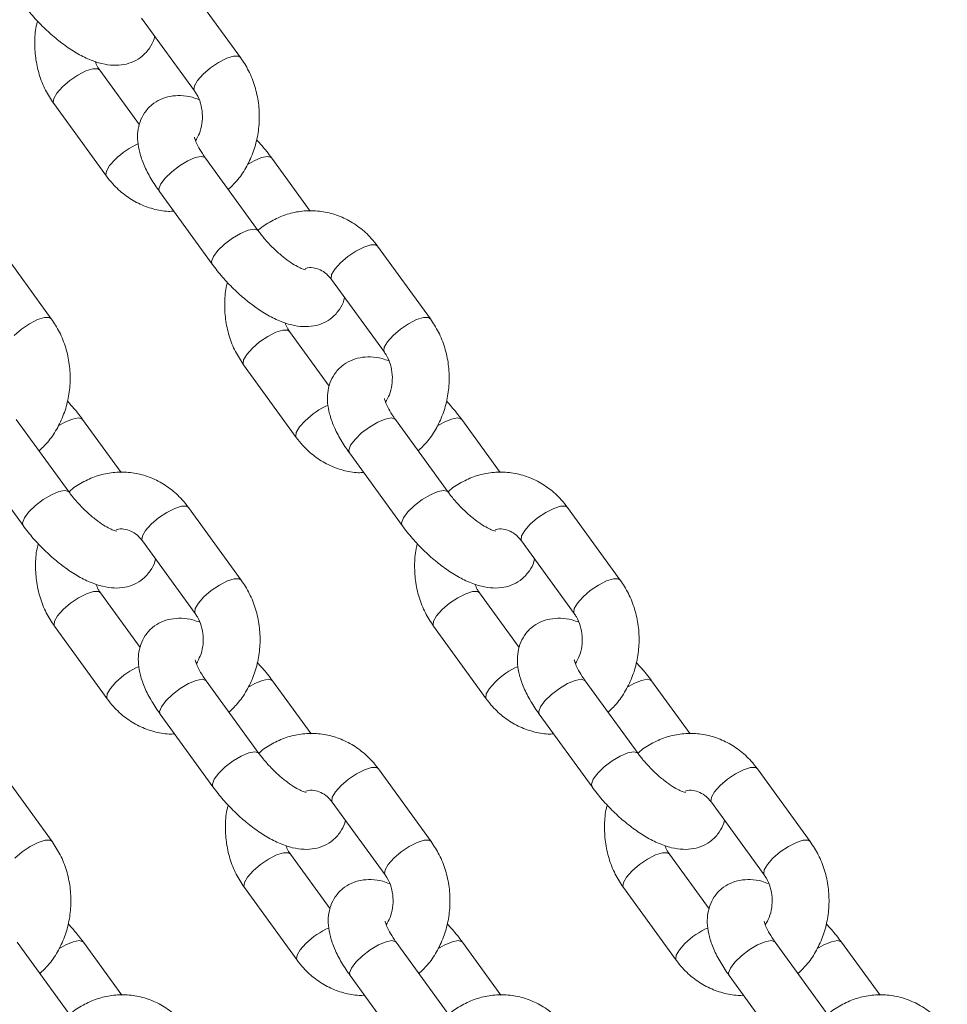
# Model space of a CAD drawing. Units: millimetres. Extents: x 0 to 42, y 0 to 29.8.
# Drawn here: x 10.4 to 10.6, y 4.3 to 4.5 of the extents above; entities that cross this region are included whole.
import ezdxf

# ---------------------------------------------------------------- set-up
doc = ezdxf.new("R2010")
doc.units = ezdxf.units.MM

msp = doc.modelspace()

# ---------------------------------------------------------------- linework, layer by layer
at = {"color": 7, "linetype": 'Continuous', "lineweight": 18}
for p, q in [((10.47112, 4.45932), (10.45999, 4.47464)), ((10.45028, 4.46758), (10.46142, 4.45226)), ((10.4498, 4.4451), (10.44142, 4.45664)), ((10.43171, 4.44958), (10.44284, 4.43426)), ((10.47488, 4.42274), (10.46374, 4.43806)), ((10.48587, 4.42688), (10.47774, 4.43806)), ((10.45404, 4.43101), (10.46517, 4.41568)), ((10.43121, 4.40416), (10.42007, 4.41948)), ((10.51121, 4.40416), (10.50007, 4.41948)), ((10.49036, 4.41243), (10.5015, 4.39711)), ((10.48988, 4.38994), (10.4815, 4.40148)), ((10.47179, 4.39443), (10.48292, 4.37911)), ((10.43496, 4.36758), (10.42382, 4.3829)), ((10.44595, 4.37173), (10.43782, 4.3829)), ((10.51496, 4.36758), (10.50382, 4.3829)), ((10.52595, 4.37173), (10.51782, 4.3829)), ((10.41412, 4.37585), (10.42525, 4.36053)), ((10.49412, 4.37585), (10.50525, 4.36053)), ((10.47129, 4.34901), (10.46015, 4.36433)), ((10.55129, 4.34901), (10.54015, 4.36433)), ((10.45044, 4.35727), (10.46158, 4.34195)), ((10.53044, 4.35727), (10.54158, 4.34195)), ((10.44996, 4.33479), (10.44158, 4.34633)), ((10.52996, 4.33479), (10.52158, 4.34633)), ((10.43187, 4.33927), (10.443, 4.32395)), ((10.51187, 4.33927), (10.523, 4.32395)), ((10.47504, 4.31243), (10.4639, 4.32775)), ((10.48603, 4.31657), (10.4779, 4.32775)), ((10.55504, 4.31243), (10.5439, 4.32775)), ((10.56603, 4.31657), (10.5579, 4.32775)), ((10.4542, 4.3207), (10.46533, 4.30537)), ((10.5342, 4.3207), (10.54533, 4.30537)), ((10.43137, 4.29385), (10.42023, 4.30917)), ((10.51137, 4.29385), (10.50023, 4.30917)), ((10.59137, 4.29385), (10.58023, 4.30917)), ((10.49052, 4.30212), (10.50166, 4.2868)), ((10.57052, 4.30212), (10.58166, 4.2868)), ((10.49004, 4.27963), (10.48166, 4.29117)), ((10.57004, 4.27963), (10.56166, 4.29117)), ((10.47195, 4.28412), (10.48308, 4.2688)), ((10.55195, 4.28412), (10.56308, 4.2688)), ((10.43512, 4.25727), (10.42398, 4.27259)), ((10.44611, 4.26142), (10.43798, 4.27259)), ((10.51512, 4.25727), (10.50398, 4.27259)), ((10.52611, 4.26142), (10.51798, 4.27259)), ((10.59512, 4.25727), (10.58398, 4.27259)), ((10.60611, 4.26142), (10.59798, 4.27259)), ((10.49428, 4.26554), (10.50541, 4.25022)), ((10.57428, 4.26554), (10.58541, 4.25022))]:
    msp.add_line(p, q, dxfattribs=at)
at = {"color": 8, "linetype": 'Continuous', "lineweight": 18, "flags": 128}
for points in [[(10.47112, 4.45932), (10.47071, 4.45959), (10.46967, 4.45959), (10.46822, 4.45913), (10.46653, 4.45827), (10.46481, 4.45711), (10.46327, 4.45579)], [(10.43356, 4.45311), (10.4351, 4.45443), (10.43682, 4.45559), (10.43851, 4.45645), (10.43996, 4.45691), (10.441, 4.45691), (10.44142, 4.45663)], [(10.46327, 4.45579), (10.46209, 4.45447), (10.46141, 4.45331), (10.46132, 4.45245), (10.46141, 4.45227)], [(10.43171, 4.44959), (10.43161, 4.44977), (10.43171, 4.45063), (10.43238, 4.45179), (10.43356, 4.45311)], [(10.44284, 4.43426), (10.44275, 4.43445), (10.44284, 4.43531), (10.44351, 4.43647), (10.4447, 4.43779)], [(10.46374, 4.43806), (10.46366, 4.43816), (10.46287, 4.43839), (10.4616, 4.43816), (10.46001, 4.43749), (10.45828, 4.43646), (10.45663, 4.4352), (10.45524, 4.43386), (10.4543, 4.4326), (10.45391, 4.43158), (10.45404, 4.43101)], [(10.47253, 4.43662), (10.47401, 4.43749), (10.4756, 4.43816), (10.47687, 4.43839), (10.47766, 4.43816), (10.47774, 4.43806)], [(10.47488, 4.42274), (10.47479, 4.42284), (10.474, 4.42307), (10.47274, 4.42284), (10.47114, 4.42217), (10.46942, 4.42114), (10.46776, 4.41988), (10.46638, 4.41854), (10.46544, 4.41728), (10.46505, 4.41626), (10.46517, 4.41568)], [(10.50007, 4.41948), (10.49966, 4.41975), (10.49862, 4.41975), (10.49717, 4.41929), (10.49548, 4.41843), (10.49376, 4.41727), (10.49222, 4.41595)], [(10.49222, 4.41595), (10.49104, 4.41464), (10.49036, 4.41348), (10.49027, 4.41261), (10.49036, 4.41243)], [(10.4312, 4.40416), (10.43079, 4.40443), (10.42975, 4.40443), (10.4283, 4.40397), (10.42661, 4.40311), (10.42489, 4.40195), (10.42335, 4.40063)], [(10.5112, 4.40416), (10.51079, 4.40443), (10.50975, 4.40443), (10.5083, 4.40397), (10.50661, 4.40311), (10.50489, 4.40195), (10.50335, 4.40063)], [(10.47364, 4.39796), (10.47518, 4.39928), (10.4769, 4.40044), (10.47859, 4.4013), (10.48004, 4.40175), (10.48108, 4.40175), (10.4815, 4.40147)], [(10.50335, 4.40063), (10.50217, 4.39931), (10.50149, 4.39815), (10.5014, 4.39729), (10.50149, 4.39712)], [(10.47179, 4.39443), (10.4717, 4.39462), (10.47179, 4.39548), (10.47246, 4.39664), (10.47364, 4.39796)], [(10.43261, 4.38147), (10.43409, 4.38233), (10.43568, 4.383), (10.43695, 4.38323), (10.43774, 4.383), (10.43782, 4.3829)], [(10.48292, 4.37911), (10.48283, 4.3793), (10.48292, 4.38016), (10.4836, 4.38132), (10.48478, 4.38264)], [(10.50382, 4.3829), (10.50374, 4.383), (10.50295, 4.38323), (10.50168, 4.383), (10.50009, 4.38233), (10.49836, 4.38131), (10.49671, 4.38005), (10.49532, 4.37871), (10.49438, 4.37745), (10.49399, 4.37642), (10.49412, 4.37585)], [(10.51261, 4.38147), (10.51409, 4.38233), (10.51568, 4.383), (10.51695, 4.38323), (10.51774, 4.383), (10.51782, 4.3829)], [(10.43496, 4.36759), (10.43487, 4.36768), (10.43408, 4.36791), (10.43282, 4.36768), (10.43122, 4.36701), (10.4295, 4.36599), (10.42784, 4.36473), (10.42646, 4.36339), (10.42552, 4.36213), (10.42513, 4.3611), (10.42525, 4.36053)], [(10.51496, 4.36759), (10.51487, 4.36768), (10.51408, 4.36791), (10.51282, 4.36768), (10.51122, 4.36701), (10.5095, 4.36599), (10.50784, 4.36473), (10.50646, 4.36339), (10.50552, 4.36213), (10.50513, 4.3611), (10.50525, 4.36053)], [(10.46015, 4.36433), (10.45974, 4.3646), (10.4587, 4.3646), (10.45725, 4.36414), (10.45556, 4.36328), (10.45384, 4.36212), (10.4523, 4.3608)], [(10.54015, 4.36433), (10.53974, 4.3646), (10.5387, 4.3646), (10.53725, 4.36414), (10.53556, 4.36328), (10.53384, 4.36212), (10.5323, 4.3608)], [(10.4523, 4.3608), (10.45112, 4.35948), (10.45044, 4.35832), (10.45035, 4.35746), (10.45044, 4.35727)], [(10.5323, 4.3608), (10.53112, 4.35948), (10.53044, 4.35832), (10.53035, 4.35746), (10.53044, 4.35727)], [(10.47128, 4.34901), (10.47087, 4.34928), (10.46983, 4.34928), (10.46838, 4.34882), (10.46669, 4.34796), (10.46497, 4.3468), (10.46343, 4.34548)], [(10.55128, 4.34901), (10.55087, 4.34928), (10.54983, 4.34928), (10.54838, 4.34882), (10.54669, 4.34796), (10.54497, 4.3468), (10.54343, 4.34548)], [(10.43372, 4.3428), (10.43526, 4.34412), (10.43698, 4.34528), (10.43867, 4.34614), (10.44012, 4.3466), (10.44116, 4.3466), (10.44158, 4.34632)], [(10.46343, 4.34548), (10.46225, 4.34416), (10.46157, 4.343), (10.46148, 4.34214), (10.46157, 4.34196)], [(10.51372, 4.3428), (10.51526, 4.34412), (10.51698, 4.34528), (10.51867, 4.34614), (10.52012, 4.3466), (10.52116, 4.3466), (10.52158, 4.34632)], [(10.54343, 4.34548), (10.54225, 4.34416), (10.54157, 4.343), (10.54148, 4.34214), (10.54157, 4.34196)], [(10.43187, 4.33927), (10.43178, 4.33946), (10.43187, 4.34032), (10.43254, 4.34148), (10.43372, 4.3428)], [(10.51187, 4.33927), (10.51178, 4.33946), (10.51187, 4.34032), (10.51254, 4.34148), (10.51372, 4.3428)], [(10.443, 4.32395), (10.44291, 4.32414), (10.443, 4.325), (10.44368, 4.32616), (10.44486, 4.32748)], [(10.4639, 4.32775), (10.46382, 4.32785), (10.46303, 4.32808), (10.46176, 4.32785), (10.46017, 4.32718), (10.45844, 4.32615), (10.45679, 4.32489), (10.4554, 4.32355), (10.45446, 4.32229), (10.45407, 4.32127), (10.4542, 4.3207)], [(10.47269, 4.32631), (10.47417, 4.32718), (10.47576, 4.32785), (10.47703, 4.32808), (10.47782, 4.32785), (10.4779, 4.32775)], [(10.523, 4.32395), (10.52291, 4.32414), (10.523, 4.325), (10.52368, 4.32616), (10.52486, 4.32748)], [(10.5439, 4.32775), (10.54382, 4.32785), (10.54303, 4.32808), (10.54176, 4.32785), (10.54017, 4.32718), (10.53844, 4.32615), (10.53679, 4.32489), (10.5354, 4.32355), (10.53446, 4.32229), (10.53407, 4.32127), (10.5342, 4.3207)], [(10.55269, 4.32631), (10.55417, 4.32718), (10.55576, 4.32785), (10.55703, 4.32808), (10.55782, 4.32785), (10.5579, 4.32775)], [(10.47504, 4.31243), (10.47495, 4.31253), (10.47416, 4.31276), (10.4729, 4.31253), (10.4713, 4.31186), (10.46958, 4.31083), (10.46792, 4.30957), (10.46654, 4.30823), (10.4656, 4.30697), (10.46521, 4.30595), (10.46533, 4.30537)], [(10.55504, 4.31243), (10.55495, 4.31253), (10.55416, 4.31276), (10.5529, 4.31253), (10.5513, 4.31186), (10.54958, 4.31083), (10.54792, 4.30957), (10.54654, 4.30823), (10.5456, 4.30697), (10.54521, 4.30595), (10.54533, 4.30537)], [(10.50023, 4.30917), (10.49982, 4.30944), (10.49878, 4.30944), (10.49733, 4.30898), (10.49564, 4.30812), (10.49392, 4.30696), (10.49238, 4.30564)], [(10.58023, 4.30917), (10.57982, 4.30944), (10.57878, 4.30944), (10.57733, 4.30898), (10.57564, 4.30812), (10.57392, 4.30696), (10.57238, 4.30564)], [(10.49238, 4.30564), (10.4912, 4.30432), (10.49052, 4.30316), (10.49043, 4.3023), (10.49052, 4.30212)], [(10.57238, 4.30564), (10.5712, 4.30432), (10.57052, 4.30316), (10.57043, 4.3023), (10.57052, 4.30212)], [(10.43137, 4.29385), (10.43095, 4.29412), (10.42991, 4.29412), (10.42846, 4.29366), (10.42677, 4.2928), (10.42505, 4.29164), (10.42351, 4.29032)], [(10.51137, 4.29385), (10.51095, 4.29412), (10.50991, 4.29412), (10.50846, 4.29366), (10.50677, 4.2928), (10.50505, 4.29164), (10.50351, 4.29032)], [(10.59137, 4.29385), (10.59095, 4.29412), (10.58991, 4.29412), (10.58846, 4.29366), (10.58677, 4.2928), (10.58505, 4.29164), (10.58351, 4.29032)], [(10.4738, 4.28765), (10.47535, 4.28896), (10.47706, 4.29012), (10.47875, 4.29099), (10.4802, 4.29144), (10.48124, 4.29144), (10.48166, 4.29116)], [(10.5538, 4.28765), (10.55535, 4.28896), (10.55706, 4.29012), (10.55875, 4.29099), (10.5602, 4.29144), (10.56124, 4.29144), (10.56166, 4.29116)], [(10.50351, 4.29032), (10.50233, 4.289), (10.50166, 4.28784), (10.50156, 4.28698), (10.50165, 4.28681)], [(10.58351, 4.29032), (10.58233, 4.289), (10.58166, 4.28784), (10.58156, 4.28698), (10.58165, 4.28681)], [(10.47195, 4.28412), (10.47186, 4.28431), (10.47195, 4.28517), (10.47262, 4.28633), (10.4738, 4.28765)], [(10.55195, 4.28412), (10.55186, 4.28431), (10.55195, 4.28517), (10.55262, 4.28633), (10.5538, 4.28765)], [(10.43277, 4.27116), (10.43425, 4.27202), (10.43585, 4.27269), (10.43711, 4.27292), (10.4379, 4.27269), (10.43799, 4.27259)], [(10.48308, 4.2688), (10.48299, 4.26898), (10.48308, 4.26985), (10.48376, 4.27101), (10.48494, 4.27232)], [(10.50398, 4.27259), (10.5039, 4.27269), (10.50311, 4.27292), (10.50185, 4.27269), (10.50025, 4.27202), (10.49852, 4.271), (10.49687, 4.26974), (10.49549, 4.2684), (10.49454, 4.26714), (10.49415, 4.26611), (10.49428, 4.26554)], [(10.51277, 4.27116), (10.51425, 4.27202), (10.51585, 4.27269), (10.51711, 4.27292), (10.5179, 4.27269), (10.51799, 4.27259)], [(10.56308, 4.2688), (10.56299, 4.26898), (10.56308, 4.26985), (10.56376, 4.27101), (10.56494, 4.27232)], [(10.58398, 4.27259), (10.5839, 4.27269), (10.58311, 4.27292), (10.58185, 4.27269), (10.58025, 4.27202), (10.57852, 4.271), (10.57687, 4.26974), (10.57549, 4.2684), (10.57454, 4.26714), (10.57415, 4.26611), (10.57428, 4.26554)], [(10.59277, 4.27116), (10.59425, 4.27202), (10.59585, 4.27269), (10.59711, 4.27292), (10.5979, 4.27269), (10.59799, 4.27259)]]:
    msp.add_lwpolyline(points, dxfattribs=at)
at = {"color": 8, "linetype": 'Continuous', "lineweight": 18}
for centre in [(10.45665, 4.42543), (10.49673, 4.37027), (10.45681, 4.31512), (10.53681, 4.31512), (10.49689, 4.25996), (10.57689, 4.25996)]:
    msp.add_arc(centre, 0.0172, 114.2633, 134.0325, dxfattribs=at)
at = {"color": 7, "linetype": 'Continuous', "lineweight": 18}
for points, knots in [([(10.42509, 4.47084), (10.42544, 4.47037), (10.42646, 4.46901), (10.42837, 4.46683), (10.43083, 4.46442), (10.43344, 4.46226), (10.43616, 4.46041), (10.43897, 4.45891), (10.44168, 4.45796), (10.44423, 4.45757), (10.44651, 4.45771), (10.4486, 4.45836), (10.45051, 4.45954), (10.45198, 4.4612), (10.45281, 4.46272), (10.45299, 4.4636), (10.45303, 4.4638)], [0, 0, 0, 0, 0.045478, 0.131311, 0.216722, 0.302562, 0.389822, 0.480201, 0.576367, 0.654131, 0.722656, 0.787127, 0.850061, 0.917712, 0.98128, 1, 1, 1, 1]), ([(10.42831, 4.46697), (10.42825, 4.46676), (10.42786, 4.46542), (10.42767, 4.46279), (10.42781, 4.4592), (10.42859, 4.45568), (10.42986, 4.45241), (10.43111, 4.4505), (10.43171, 4.44958)], [0, 0, 0, 0, 0.034935, 0.229284, 0.424502, 0.620353, 0.816555, 1, 1, 1, 1]), ([(10.46855, 4.43145), (10.46915, 4.43202), (10.47058, 4.43336), (10.47234, 4.43597), (10.47383, 4.43912), (10.47479, 4.44253), (10.47519, 4.4461), (10.47502, 4.4497), (10.47425, 4.45321), (10.47298, 4.45649), (10.47173, 4.4584), (10.47112, 4.45932)], [0, 0, 0, 0, 0.083779, 0.1968787, 0.3109692, 0.4259098, 0.5415226, 0.657652, 0.7741588, 0.8908737, 1, 1, 1, 1]), ([(10.44142, 4.45664), (10.44125, 4.45687), (10.44087, 4.45741), (10.44062, 4.45809), (10.44047, 4.45849)], [0, 0, 0, 0, 0.422556, 1, 1, 1, 1]), ([(10.46237, 4.45041), (10.46189, 4.45059), (10.46062, 4.45107), (10.4586, 4.45132), (10.45633, 4.45119), (10.45423, 4.45054), (10.45233, 4.44936), (10.45083, 4.4477), (10.44986, 4.44572), (10.4494, 4.44366), (10.44939, 4.44149), (10.44982, 4.43914), (10.45074, 4.43654), (10.45213, 4.43378), (10.45341, 4.43191), (10.45404, 4.43101)], [0, 0, 0, 0, 0.050032, 0.134866, 0.209622, 0.279953, 0.348609, 0.422411, 0.491759, 0.560146, 0.632146, 0.712608, 0.80525, 0.905354, 1, 1, 1, 1]), ([(10.46142, 4.45226), (10.46157, 4.45203), (10.46209, 4.45126), (10.46276, 4.44969), (10.46316, 4.44752), (10.46307, 4.44532), (10.46257, 4.44329), (10.46195, 4.44222), (10.46166, 4.44171)], [0, 0, 0, 0, 0.082907, 0.272847, 0.461027, 0.647599, 0.833383, 1, 1, 1, 1]), ([(10.46374, 4.43806), (10.46352, 4.43838), (10.46288, 4.43928), (10.46212, 4.44061), (10.4616, 4.44178), (10.46142, 4.44248), (10.46142, 4.4425), (10.46142, 4.4425)], [0, 0, 0, 0, 0.145158, 0.415295, 0.644343, 0.85434, 1, 1, 1, 1]), ([(10.47774, 4.43806), (10.47739, 4.43853), (10.47641, 4.43986), (10.47526, 4.44112), (10.47452, 4.44193)], [0, 0, 0, 0, 0.356551, 1, 1, 1, 1]), ([(10.44284, 4.43426), (10.44328, 4.43371), (10.44442, 4.43223), (10.44665, 4.43022), (10.44953, 4.42842), (10.45265, 4.42728), (10.45521, 4.42676), (10.45667, 4.42684), (10.45705, 4.42686)], [0, 0, 0, 0, 0.1245122, 0.3285101, 0.5315875, 0.7325128, 0.9312196, 1, 1, 1, 1]), ([(10.50007, 4.41948), (10.49964, 4.42004), (10.49849, 4.42151), (10.49627, 4.42352), (10.49339, 4.42531), (10.49026, 4.42649), (10.48701, 4.42703), (10.48376, 4.42692), (10.48058, 4.42619), (10.47764, 4.42482), (10.4757, 4.42364), (10.47489, 4.42282), (10.47485, 4.42278)], [0, 0, 0, 0, 0.0721533, 0.1903675, 0.3080484, 0.4244821, 0.5396303, 0.653749, 0.7672871, 0.8806828, 0.9944977, 1, 1, 1, 1]), ([(10.48484, 4.41449), (10.48486, 4.41449), (10.48492, 4.41448), (10.48442, 4.41459), (10.48348, 4.41499), (10.48213, 4.41576), (10.4805, 4.4169), (10.47872, 4.4184), (10.47696, 4.42016), (10.47568, 4.42165), (10.47505, 4.42251), (10.47488, 4.42274)], [0, 0, 0, 0, 0.0408008, 0.1450204, 0.2570753, 0.3803958, 0.5139166, 0.6547273, 0.799678, 0.9459556, 1, 1, 1, 1]), ([(10.46517, 4.41568), (10.46552, 4.41521), (10.46654, 4.41385), (10.46845, 4.41167), (10.47091, 4.40926), (10.47352, 4.40711), (10.47624, 4.40525), (10.47905, 4.40376), (10.48176, 4.4028), (10.48431, 4.40242), (10.48659, 4.40256), (10.48868, 4.4032), (10.49059, 4.40438), (10.49206, 4.40605), (10.49289, 4.40757), (10.49307, 4.40845), (10.49311, 4.40865)], [0, 0, 0, 0, 0.045478, 0.131311, 0.216722, 0.302562, 0.389822, 0.480201, 0.576367, 0.654131, 0.722656, 0.787127, 0.850061, 0.917712, 0.98128, 1, 1, 1, 1]), ([(10.4848, 4.41476), (10.48497, 4.41481), (10.48566, 4.41505), (10.48681, 4.41493), (10.48827, 4.41441), (10.48948, 4.41353), (10.49012, 4.41274), (10.49036, 4.41243)], [0, 0, 0, 0, 0.087517, 0.36384, 0.616617, 0.849884, 1, 1, 1, 1]), ([(10.46839, 4.41181), (10.46833, 4.41161), (10.46794, 4.41027), (10.46775, 4.40764), (10.46789, 4.40405), (10.46867, 4.40053), (10.46994, 4.39725), (10.47119, 4.39535), (10.47179, 4.39443)], [0, 0, 0, 0, 0.034935, 0.229284, 0.424502, 0.620353, 0.816555, 1, 1, 1, 1]), ([(10.42863, 4.3763), (10.42923, 4.37687), (10.43066, 4.3782), (10.43242, 4.38082), (10.43391, 4.38396), (10.43487, 4.38738), (10.43527, 4.39094), (10.4351, 4.39454), (10.43433, 4.39806), (10.43306, 4.40134), (10.43181, 4.40324), (10.43121, 4.40416)], [0, 0, 0, 0, 0.083779, 0.196879, 0.310969, 0.42591, 0.541523, 0.657652, 0.774159, 0.890874, 1, 1, 1, 1]), ([(10.4815, 4.40148), (10.48133, 4.40171), (10.48095, 4.40225), (10.4807, 4.40294), (10.48055, 4.40333)], [0, 0, 0, 0, 0.4225561, 1, 1, 1, 1]), ([(10.50863, 4.3763), (10.50923, 4.37687), (10.51066, 4.3782), (10.51242, 4.38082), (10.51391, 4.38396), (10.51487, 4.38738), (10.51527, 4.39094), (10.5151, 4.39454), (10.51433, 4.39806), (10.51306, 4.40134), (10.51181, 4.40324), (10.51121, 4.40416)], [0, 0, 0, 0, 0.083779, 0.196879, 0.310969, 0.42591, 0.541523, 0.657652, 0.774159, 0.890874, 1, 1, 1, 1]), ([(10.5015, 4.39711), (10.50166, 4.39687), (10.50217, 4.39611), (10.50284, 4.39453), (10.50324, 4.39237), (10.50316, 4.39016), (10.50265, 4.38813), (10.50203, 4.38706), (10.50174, 4.38655)], [0, 0, 0, 0, 0.082907, 0.272847, 0.461027, 0.647599, 0.833383, 1, 1, 1, 1]), ([(10.50245, 4.39526), (10.50197, 4.39543), (10.5007, 4.39591), (10.49868, 4.39616), (10.49641, 4.39604), (10.49431, 4.39539), (10.49241, 4.39421), (10.49091, 4.39254), (10.48994, 4.39057), (10.48948, 4.3885), (10.48947, 4.38634), (10.4899, 4.38399), (10.49082, 4.38139), (10.49221, 4.37863), (10.49349, 4.37676), (10.49412, 4.37585)], [0, 0, 0, 0, 0.050032, 0.134866, 0.209622, 0.279953, 0.348609, 0.422411, 0.491759, 0.560146, 0.632146, 0.712608, 0.80525, 0.905354, 1, 1, 1, 1]), ([(10.43782, 4.3829), (10.43747, 4.38338), (10.43649, 4.3847), (10.43534, 4.38597), (10.4346, 4.38678)], [0, 0, 0, 0, 0.356551, 1, 1, 1, 1]), ([(10.50382, 4.3829), (10.5036, 4.38322), (10.50296, 4.38413), (10.5022, 4.38546), (10.50168, 4.38663), (10.5015, 4.38732), (10.5015, 4.38734), (10.5015, 4.38735)], [0, 0, 0, 0, 0.145158, 0.415295, 0.644343, 0.85434, 1, 1, 1, 1]), ([(10.51782, 4.3829), (10.51747, 4.38338), (10.51649, 4.3847), (10.51534, 4.38597), (10.5146, 4.38678)], [0, 0, 0, 0, 0.356551, 1, 1, 1, 1]), ([(10.48292, 4.37911), (10.48336, 4.37855), (10.4845, 4.37708), (10.48673, 4.37507), (10.48961, 4.37327), (10.49273, 4.37213), (10.49529, 4.3716), (10.49675, 4.37169), (10.49713, 4.37171)], [0, 0, 0, 0, 0.124512, 0.32851, 0.531588, 0.732513, 0.93122, 1, 1, 1, 1]), ([(10.46015, 4.36433), (10.45972, 4.36488), (10.45857, 4.36636), (10.45635, 4.36837), (10.45347, 4.37016), (10.45034, 4.37134), (10.44709, 4.37187), (10.44384, 4.37176), (10.44066, 4.37103), (10.43772, 4.36966), (10.43578, 4.36848), (10.43497, 4.36766), (10.43493, 4.36762)], [0, 0, 0, 0, 0.0721533, 0.1903675, 0.3080484, 0.4244821, 0.5396303, 0.653749, 0.7672871, 0.8806828, 0.9944977, 1, 1, 1, 1]), ([(10.54015, 4.36433), (10.53972, 4.36488), (10.53857, 4.36636), (10.53635, 4.36837), (10.53347, 4.37016), (10.53034, 4.37134), (10.52709, 4.37187), (10.52384, 4.37176), (10.52066, 4.37103), (10.51772, 4.36966), (10.51578, 4.36848), (10.51497, 4.36766), (10.51493, 4.36762)], [0, 0, 0, 0, 0.0721533, 0.1903675, 0.3080484, 0.4244821, 0.5396303, 0.653749, 0.7672871, 0.8806828, 0.9944977, 1, 1, 1, 1]), ([(10.44492, 4.35933), (10.44494, 4.35933), (10.445, 4.35933), (10.4445, 4.35943), (10.44357, 4.35984), (10.44221, 4.3606), (10.44058, 4.36175), (10.4388, 4.36325), (10.43704, 4.365), (10.43576, 4.3665), (10.43513, 4.36735), (10.43496, 4.36758)], [0, 0, 0, 0, 0.040801, 0.14502, 0.257075, 0.380396, 0.513917, 0.654727, 0.799678, 0.945956, 1, 1, 1, 1]), ([(10.52492, 4.35933), (10.52494, 4.35933), (10.525, 4.35933), (10.5245, 4.35943), (10.52357, 4.35984), (10.52221, 4.3606), (10.52058, 4.36175), (10.5188, 4.36325), (10.51704, 4.365), (10.51576, 4.3665), (10.51513, 4.36735), (10.51496, 4.36758)], [0, 0, 0, 0, 0.040801, 0.14502, 0.257075, 0.380396, 0.513917, 0.654727, 0.799678, 0.945956, 1, 1, 1, 1]), ([(10.42525, 4.36053), (10.4256, 4.36006), (10.42662, 4.3587), (10.42853, 4.35652), (10.43099, 4.35411), (10.4336, 4.35195), (10.43632, 4.3501), (10.43913, 4.3486), (10.44184, 4.34765), (10.44439, 4.34726), (10.44667, 4.3474), (10.44876, 4.34805), (10.45067, 4.34923), (10.45214, 4.35089), (10.45297, 4.35241), (10.45315, 4.35329), (10.45319, 4.35349)], [0, 0, 0, 0, 0.045478, 0.131311, 0.216722, 0.302562, 0.389822, 0.480201, 0.576367, 0.654131, 0.722656, 0.787127, 0.850061, 0.917712, 0.98128, 1, 1, 1, 1]), ([(10.44488, 4.3596), (10.44505, 4.35966), (10.44574, 4.3599), (10.44689, 4.35978), (10.44835, 4.35926), (10.44956, 4.35837), (10.4502, 4.35758), (10.45044, 4.35727)], [0, 0, 0, 0, 0.087517, 0.36384, 0.616617, 0.849884, 1, 1, 1, 1]), ([(10.50525, 4.36053), (10.5056, 4.36006), (10.50662, 4.3587), (10.50853, 4.35652), (10.51099, 4.35411), (10.5136, 4.35195), (10.51632, 4.3501), (10.51913, 4.3486), (10.52184, 4.34765), (10.52439, 4.34726), (10.52667, 4.3474), (10.52876, 4.34805), (10.53067, 4.34923), (10.53214, 4.35089), (10.53297, 4.35241), (10.53315, 4.35329), (10.53319, 4.35349)], [0, 0, 0, 0, 0.045478, 0.131311, 0.216722, 0.302562, 0.389822, 0.480201, 0.576367, 0.654131, 0.722656, 0.787127, 0.850061, 0.917712, 0.98128, 1, 1, 1, 1]), ([(10.52488, 4.3596), (10.52505, 4.35966), (10.52574, 4.3599), (10.52689, 4.35978), (10.52835, 4.35926), (10.52956, 4.35837), (10.5302, 4.35758), (10.53044, 4.35727)], [0, 0, 0, 0, 0.087517, 0.36384, 0.616617, 0.849884, 1, 1, 1, 1]), ([(10.42847, 4.35666), (10.42841, 4.35645), (10.42802, 4.35511), (10.42783, 4.35248), (10.42797, 4.34889), (10.42875, 4.34537), (10.43002, 4.3421), (10.43127, 4.34019), (10.43187, 4.33927)], [0, 0, 0, 0, 0.034935, 0.229284, 0.424502, 0.620353, 0.816555, 1, 1, 1, 1]), ([(10.50847, 4.35666), (10.50841, 4.35645), (10.50802, 4.35511), (10.50783, 4.35248), (10.50797, 4.34889), (10.50875, 4.34537), (10.51002, 4.3421), (10.51127, 4.34019), (10.51187, 4.33927)], [0, 0, 0, 0, 0.034935, 0.229284, 0.424502, 0.620353, 0.816555, 1, 1, 1, 1]), ([(10.44158, 4.34633), (10.44141, 4.34656), (10.44103, 4.3471), (10.44078, 4.34778), (10.44063, 4.34818)], [0, 0, 0, 0, 0.4225561, 1, 1, 1, 1]), ([(10.46871, 4.32114), (10.46931, 4.32171), (10.47074, 4.32305), (10.4725, 4.32566), (10.47399, 4.32881), (10.47495, 4.33222), (10.47535, 4.33579), (10.47518, 4.33939), (10.47441, 4.3429), (10.47314, 4.34618), (10.47189, 4.34809), (10.47129, 4.34901)], [0, 0, 0, 0, 0.083779, 0.196879, 0.310969, 0.42591, 0.541523, 0.657652, 0.774159, 0.890874, 1, 1, 1, 1]), ([(10.52158, 4.34633), (10.52141, 4.34656), (10.52103, 4.3471), (10.52078, 4.34778), (10.52063, 4.34818)], [0, 0, 0, 0, 0.422556, 1, 1, 1, 1]), ([(10.54871, 4.32114), (10.54931, 4.32171), (10.55074, 4.32305), (10.5525, 4.32566), (10.55399, 4.32881), (10.55495, 4.33222), (10.55535, 4.33579), (10.55518, 4.33939), (10.55441, 4.3429), (10.55314, 4.34618), (10.55189, 4.34809), (10.55129, 4.34901)], [0, 0, 0, 0, 0.083779, 0.196879, 0.310969, 0.42591, 0.541523, 0.657652, 0.774159, 0.890874, 1, 1, 1, 1]), ([(10.46253, 4.3401), (10.46205, 4.34028), (10.46078, 4.34076), (10.45876, 4.341), (10.45649, 4.34088), (10.45439, 4.34023), (10.45249, 4.33905), (10.45099, 4.33739), (10.45002, 4.33541), (10.44956, 4.33335), (10.44955, 4.33118), (10.44998, 4.32883), (10.4509, 4.32623), (10.45229, 4.32347), (10.45357, 4.3216), (10.4542, 4.3207)], [0, 0, 0, 0, 0.050032, 0.134866, 0.209622, 0.279953, 0.348609, 0.422411, 0.491759, 0.560146, 0.632146, 0.712608, 0.80525, 0.905354, 1, 1, 1, 1]), ([(10.46158, 4.34195), (10.46174, 4.34172), (10.46225, 4.34095), (10.46292, 4.33938), (10.46332, 4.33721), (10.46324, 4.33501), (10.46273, 4.33298), (10.46211, 4.33191), (10.46182, 4.3314)], [0, 0, 0, 0, 0.082907, 0.272847, 0.461027, 0.647599, 0.833383, 1, 1, 1, 1]), ([(10.54253, 4.3401), (10.54205, 4.34028), (10.54078, 4.34076), (10.53876, 4.341), (10.53649, 4.34088), (10.53439, 4.34023), (10.53249, 4.33905), (10.53099, 4.33739), (10.53002, 4.33541), (10.52956, 4.33335), (10.52955, 4.33118), (10.52998, 4.32883), (10.5309, 4.32623), (10.53229, 4.32347), (10.53357, 4.3216), (10.5342, 4.3207)], [0, 0, 0, 0, 0.050032, 0.134866, 0.209622, 0.279953, 0.348609, 0.422411, 0.491759, 0.560146, 0.632146, 0.712608, 0.80525, 0.905354, 1, 1, 1, 1]), ([(10.54158, 4.34195), (10.54174, 4.34172), (10.54225, 4.34095), (10.54292, 4.33938), (10.54332, 4.33721), (10.54324, 4.33501), (10.54273, 4.33298), (10.54211, 4.33191), (10.54182, 4.3314)], [0, 0, 0, 0, 0.082907, 0.272847, 0.461027, 0.647599, 0.833383, 1, 1, 1, 1]), ([(10.4639, 4.32775), (10.46368, 4.32807), (10.46304, 4.32897), (10.46228, 4.3303), (10.46176, 4.33147), (10.46158, 4.33217), (10.46158, 4.33219), (10.46158, 4.33219)], [0, 0, 0, 0, 0.145158, 0.415295, 0.644343, 0.85434, 1, 1, 1, 1]), ([(10.4779, 4.32775), (10.47755, 4.32822), (10.47657, 4.32955), (10.47542, 4.33081), (10.47468, 4.33162)], [0, 0, 0, 0, 0.356551, 1, 1, 1, 1]), ([(10.5439, 4.32775), (10.54368, 4.32807), (10.54304, 4.32897), (10.54228, 4.3303), (10.54176, 4.33147), (10.54158, 4.33217), (10.54158, 4.33219), (10.54158, 4.33219)], [0, 0, 0, 0, 0.145158, 0.415295, 0.644343, 0.85434, 1, 1, 1, 1]), ([(10.5579, 4.32775), (10.55755, 4.32822), (10.55657, 4.32955), (10.55542, 4.33081), (10.55468, 4.33162)], [0, 0, 0, 0, 0.356551, 1, 1, 1, 1]), ([(10.443, 4.32395), (10.44344, 4.3234), (10.44458, 4.32192), (10.44681, 4.31991), (10.44969, 4.31811), (10.45281, 4.31697), (10.45537, 4.31645), (10.45683, 4.31653), (10.45721, 4.31655)], [0, 0, 0, 0, 0.124512, 0.32851, 0.531588, 0.732513, 0.93122, 1, 1, 1, 1]), ([(10.523, 4.32395), (10.52344, 4.3234), (10.52458, 4.32192), (10.52681, 4.31991), (10.52969, 4.31811), (10.53281, 4.31697), (10.53537, 4.31645), (10.53683, 4.31653), (10.53721, 4.31655)], [0, 0, 0, 0, 0.124512, 0.32851, 0.531588, 0.732513, 0.93122, 1, 1, 1, 1]), ([(10.50023, 4.30917), (10.4998, 4.30973), (10.49866, 4.3112), (10.49643, 4.31321), (10.49355, 4.315), (10.49042, 4.31618), (10.48717, 4.31672), (10.48392, 4.3166), (10.48074, 4.31588), (10.4778, 4.31451), (10.47586, 4.31333), (10.47505, 4.3125), (10.47501, 4.31247)], [0, 0, 0, 0, 0.072153, 0.190368, 0.308048, 0.424482, 0.53963, 0.653749, 0.767287, 0.880683, 0.994498, 1, 1, 1, 1]), ([(10.58023, 4.30917), (10.5798, 4.30973), (10.57866, 4.3112), (10.57643, 4.31321), (10.57355, 4.315), (10.57042, 4.31618), (10.56717, 4.31672), (10.56392, 4.3166), (10.56074, 4.31588), (10.5578, 4.31451), (10.55586, 4.31333), (10.55505, 4.3125), (10.55501, 4.31247)], [0, 0, 0, 0, 0.072153, 0.190368, 0.308048, 0.424482, 0.53963, 0.653749, 0.767287, 0.880683, 0.994498, 1, 1, 1, 1]), ([(10.485, 4.30418), (10.48502, 4.30418), (10.48508, 4.30417), (10.48458, 4.30428), (10.48365, 4.30468), (10.48229, 4.30545), (10.48066, 4.30659), (10.47888, 4.30809), (10.47712, 4.30985), (10.47585, 4.31134), (10.47521, 4.3122), (10.47504, 4.31243)], [0, 0, 0, 0, 0.040801, 0.14502, 0.257075, 0.380396, 0.513917, 0.654727, 0.799678, 0.945956, 1, 1, 1, 1]), ([(10.565, 4.30418), (10.56502, 4.30418), (10.56508, 4.30417), (10.56458, 4.30428), (10.56365, 4.30468), (10.56229, 4.30545), (10.56066, 4.30659), (10.55888, 4.30809), (10.55712, 4.30985), (10.55585, 4.31134), (10.55521, 4.3122), (10.55504, 4.31243)], [0, 0, 0, 0, 0.040801, 0.14502, 0.257075, 0.380396, 0.513917, 0.654727, 0.799678, 0.945956, 1, 1, 1, 1]), ([(10.46533, 4.30537), (10.46568, 4.3049), (10.4667, 4.30354), (10.46861, 4.30136), (10.47107, 4.29895), (10.47368, 4.2968), (10.4764, 4.29494), (10.47921, 4.29345), (10.48193, 4.29249), (10.48447, 4.29211), (10.48675, 4.29225), (10.48884, 4.29289), (10.49075, 4.29407), (10.49222, 4.29574), (10.49305, 4.29725), (10.49323, 4.29813), (10.49327, 4.29834)], [0, 0, 0, 0, 0.045478, 0.131311, 0.216722, 0.302562, 0.389822, 0.480201, 0.576367, 0.654131, 0.722656, 0.787127, 0.850061, 0.917712, 0.98128, 1, 1, 1, 1]), ([(10.48496, 4.30445), (10.48513, 4.3045), (10.48582, 4.30474), (10.48697, 4.30462), (10.48843, 4.3041), (10.48964, 4.30322), (10.49028, 4.30243), (10.49052, 4.30212)], [0, 0, 0, 0, 0.087517, 0.36384, 0.616617, 0.849884, 1, 1, 1, 1]), ([(10.54533, 4.30537), (10.54568, 4.3049), (10.5467, 4.30354), (10.54861, 4.30136), (10.55107, 4.29895), (10.55368, 4.2968), (10.5564, 4.29494), (10.55921, 4.29345), (10.56193, 4.29249), (10.56447, 4.29211), (10.56675, 4.29225), (10.56884, 4.29289), (10.57075, 4.29407), (10.57222, 4.29574), (10.57305, 4.29725), (10.57323, 4.29813), (10.57327, 4.29834)], [0, 0, 0, 0, 0.045478, 0.131311, 0.216722, 0.302562, 0.389822, 0.480201, 0.576367, 0.654131, 0.722656, 0.787127, 0.850061, 0.917712, 0.98128, 1, 1, 1, 1]), ([(10.56496, 4.30445), (10.56513, 4.3045), (10.56582, 4.30474), (10.56697, 4.30462), (10.56843, 4.3041), (10.56964, 4.30322), (10.57028, 4.30243), (10.57052, 4.30212)], [0, 0, 0, 0, 0.087517, 0.36384, 0.616617, 0.849884, 1, 1, 1, 1]), ([(10.46855, 4.3015), (10.46849, 4.3013), (10.4681, 4.29996), (10.46791, 4.29733), (10.46805, 4.29374), (10.46883, 4.29022), (10.4701, 4.28694), (10.47135, 4.28504), (10.47195, 4.28412)], [0, 0, 0, 0, 0.034935, 0.229284, 0.424502, 0.620353, 0.816555, 1, 1, 1, 1]), ([(10.54855, 4.3015), (10.54849, 4.3013), (10.5481, 4.29996), (10.54791, 4.29733), (10.54805, 4.29374), (10.54883, 4.29022), (10.5501, 4.28694), (10.55135, 4.28504), (10.55195, 4.28412)], [0, 0, 0, 0, 0.034935, 0.229284, 0.424502, 0.620353, 0.816555, 1, 1, 1, 1]), ([(10.42879, 4.26599), (10.42939, 4.26655), (10.43082, 4.26789), (10.43258, 4.27051), (10.43407, 4.27365), (10.43503, 4.27707), (10.43543, 4.28063), (10.43526, 4.28423), (10.43449, 4.28775), (10.43322, 4.29103), (10.43197, 4.29293), (10.43137, 4.29385)], [0, 0, 0, 0, 0.083779, 0.196879, 0.310969, 0.42591, 0.541523, 0.657652, 0.774159, 0.890874, 1, 1, 1, 1]), ([(10.50879, 4.26599), (10.50939, 4.26655), (10.51082, 4.26789), (10.51258, 4.27051), (10.51407, 4.27365), (10.51503, 4.27707), (10.51543, 4.28063), (10.51526, 4.28423), (10.51449, 4.28775), (10.51322, 4.29103), (10.51197, 4.29293), (10.51137, 4.29385)], [0, 0, 0, 0, 0.083779, 0.196879, 0.310969, 0.42591, 0.541523, 0.657652, 0.774159, 0.890874, 1, 1, 1, 1]), ([(10.58879, 4.26599), (10.58939, 4.26655), (10.59082, 4.26789), (10.59258, 4.27051), (10.59407, 4.27365), (10.59503, 4.27707), (10.59543, 4.28063), (10.59526, 4.28423), (10.59449, 4.28775), (10.59322, 4.29103), (10.59197, 4.29293), (10.59137, 4.29385)], [0, 0, 0, 0, 0.083779, 0.196879, 0.310969, 0.42591, 0.541523, 0.657652, 0.774159, 0.890874, 1, 1, 1, 1]), ([(10.48166, 4.29117), (10.4815, 4.2914), (10.48111, 4.29194), (10.48086, 4.29263), (10.48071, 4.29302)], [0, 0, 0, 0, 0.422556, 1, 1, 1, 1]), ([(10.56166, 4.29117), (10.5615, 4.2914), (10.56111, 4.29194), (10.56086, 4.29263), (10.56071, 4.29302)], [0, 0, 0, 0, 0.422556, 1, 1, 1, 1]), ([(10.50261, 4.28495), (10.50213, 4.28512), (10.50086, 4.2856), (10.49884, 4.28585), (10.49657, 4.28573), (10.49447, 4.28508), (10.49257, 4.2839), (10.49107, 4.28223), (10.4901, 4.28026), (10.48964, 4.27819), (10.48963, 4.27603), (10.49006, 4.27367), (10.49098, 4.27108), (10.49237, 4.26832), (10.49365, 4.26645), (10.49428, 4.26554)], [0, 0, 0, 0, 0.050032, 0.134866, 0.209622, 0.279953, 0.348609, 0.422411, 0.491759, 0.560146, 0.632146, 0.712608, 0.80525, 0.905354, 1, 1, 1, 1]), ([(10.50166, 4.2868), (10.50182, 4.28656), (10.50233, 4.2858), (10.503, 4.28422), (10.5034, 4.28206), (10.50332, 4.27985), (10.50281, 4.27782), (10.50219, 4.27675), (10.5019, 4.27624)], [0, 0, 0, 0, 0.082907, 0.272847, 0.461027, 0.647599, 0.833383, 1, 1, 1, 1]), ([(10.58261, 4.28495), (10.58213, 4.28512), (10.58086, 4.2856), (10.57884, 4.28585), (10.57657, 4.28573), (10.57447, 4.28508), (10.57257, 4.2839), (10.57107, 4.28223), (10.5701, 4.28026), (10.56964, 4.27819), (10.56963, 4.27603), (10.57006, 4.27367), (10.57098, 4.27108), (10.57237, 4.26832), (10.57365, 4.26645), (10.57428, 4.26554)], [0, 0, 0, 0, 0.050032, 0.134866, 0.209622, 0.279953, 0.348609, 0.422411, 0.491759, 0.560146, 0.632146, 0.712608, 0.80525, 0.905354, 1, 1, 1, 1]), ([(10.58166, 4.2868), (10.58182, 4.28656), (10.58233, 4.2858), (10.583, 4.28422), (10.5834, 4.28206), (10.58332, 4.27985), (10.58281, 4.27782), (10.58219, 4.27675), (10.5819, 4.27624)], [0, 0, 0, 0, 0.082907, 0.272847, 0.461027, 0.647599, 0.833383, 1, 1, 1, 1]), ([(10.43798, 4.27259), (10.43763, 4.27307), (10.43665, 4.27439), (10.4355, 4.27565), (10.43476, 4.27647)], [0, 0, 0, 0, 0.356551, 1, 1, 1, 1]), ([(10.50398, 4.27259), (10.50376, 4.27291), (10.50312, 4.27382), (10.50236, 4.27515), (10.50184, 4.27632), (10.50166, 4.27701), (10.50166, 4.27703), (10.50166, 4.27704)], [0, 0, 0, 0, 0.145158, 0.415295, 0.644343, 0.85434, 1, 1, 1, 1]), ([(10.51798, 4.27259), (10.51763, 4.27307), (10.51665, 4.27439), (10.5155, 4.27565), (10.51476, 4.27647)], [0, 0, 0, 0, 0.356551, 1, 1, 1, 1]), ([(10.58398, 4.27259), (10.58376, 4.27291), (10.58312, 4.27382), (10.58236, 4.27515), (10.58184, 4.27632), (10.58166, 4.27701), (10.58166, 4.27703), (10.58166, 4.27704)], [0, 0, 0, 0, 0.145158, 0.415295, 0.644343, 0.85434, 1, 1, 1, 1]), ([(10.59798, 4.27259), (10.59763, 4.27307), (10.59665, 4.27439), (10.5955, 4.27565), (10.59476, 4.27647)], [0, 0, 0, 0, 0.356551, 1, 1, 1, 1]), ([(10.48308, 4.2688), (10.48352, 4.26824), (10.48466, 4.26677), (10.48689, 4.26476), (10.48977, 4.26296), (10.49289, 4.26182), (10.49545, 4.26129), (10.49691, 4.26138), (10.49729, 4.2614)], [0, 0, 0, 0, 0.124512, 0.32851, 0.531588, 0.732513, 0.93122, 1, 1, 1, 1]), ([(10.56308, 4.2688), (10.56352, 4.26824), (10.56466, 4.26677), (10.56689, 4.26476), (10.56977, 4.26296), (10.57289, 4.26182), (10.57545, 4.26129), (10.57691, 4.26138), (10.57729, 4.2614)], [0, 0, 0, 0, 0.124512, 0.32851, 0.531588, 0.732513, 0.93122, 1, 1, 1, 1]), ([(10.46031, 4.25402), (10.45988, 4.25457), (10.45874, 4.25605), (10.45651, 4.25806), (10.45363, 4.25985), (10.4505, 4.26103), (10.44725, 4.26156), (10.444, 4.26145), (10.44082, 4.26072), (10.43788, 4.25935), (10.43594, 4.25817), (10.43513, 4.25735), (10.43509, 4.25731)], [0, 0, 0, 0, 0.072153, 0.190368, 0.308048, 0.424482, 0.53963, 0.653749, 0.767287, 0.880683, 0.994498, 1, 1, 1, 1]), ([(10.54031, 4.25402), (10.53988, 4.25457), (10.53874, 4.25605), (10.53651, 4.25806), (10.53363, 4.25985), (10.5305, 4.26103), (10.52725, 4.26156), (10.524, 4.26145), (10.52082, 4.26072), (10.51788, 4.25935), (10.51594, 4.25817), (10.51513, 4.25735), (10.51509, 4.25731)], [0, 0, 0, 0, 0.072153, 0.190368, 0.308048, 0.424482, 0.53963, 0.653749, 0.767287, 0.880683, 0.994498, 1, 1, 1, 1]), ([(10.62031, 4.25402), (10.61988, 4.25457), (10.61874, 4.25605), (10.61651, 4.25806), (10.61363, 4.25985), (10.6105, 4.26103), (10.60725, 4.26156), (10.604, 4.26145), (10.60082, 4.26072), (10.59788, 4.25935), (10.59594, 4.25817), (10.59513, 4.25735), (10.59509, 4.25731)], [0, 0, 0, 0, 0.072153, 0.190368, 0.308048, 0.424482, 0.53963, 0.653749, 0.767287, 0.880683, 0.994498, 1, 1, 1, 1])]:
    msp.add_open_spline(points, degree=3, knots=knots, dxfattribs=at)

doc.saveas('drawing.dxf')
